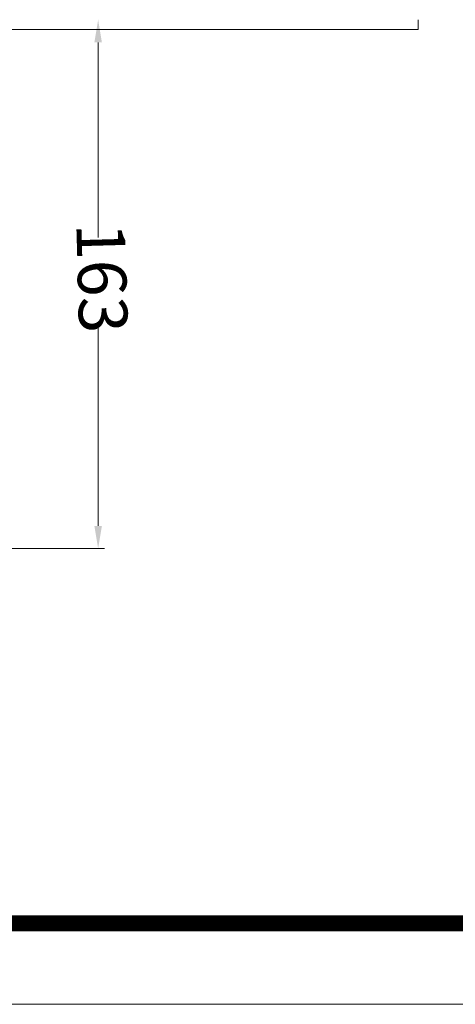
# Model space of a CAD drawing. Units: millimetres. Extents: x 2673 to 4786, y 0 to 1485.
# Drawn here: x 3177 to 3311, y 0 to 304 of the extents above; entities that cross this region are included whole.
import ezdxf

# ---------------------------------------------------------------- set-up
doc = ezdxf.new("R2010")
doc.units = ezdxf.units.MM
doc.layers.add('1', color=7, linetype='Continuous')
for name, color, linetype, lineweight in [('вспомогательный', 140, 'Continuous', 20), ('Размеры', 10, 'Continuous', 13), ('Рамка', 7, 'Continuous', 50)]:
    doc.layers.add(name, color=color, linetype=linetype, lineweight=lineweight)
doc.styles.add('ГОСТ 2.304', font='isocpeui.ttf')

# ---------------------------------------------------------------- blocks, each defined once
blk = doc.blocks.new('3100ТН')
at = {"layer": '1', "color": 1, "lineweight": 18}
blk.add_line((151.14, -87.41), (151.14, -147.59), dxfattribs=at)
at = {"layer": '1', "color": 1}
for points in [[(149.97, -87.41), (152.3, -87.41), (151.14, -80.41)], [(149.97, -236.58), (152.3, -236.58), (151.14, -243.58)]]:
    blk.add_solid(points, dxfattribs=at)
at = {"layer": 'вспомогательный', "linetype": 'Continuous'}
for p, q in [((250, -83.47), (250, -80.41)), ((-250, -83.47), (250, -83.47))]:
    blk.add_line(p, q, dxfattribs=at)

msp = doc.modelspace()

# ---------------------------------------------------------------- linework, layer by layer
at = {"layer": '1', "color": 1, "lineweight": 18}
for p, q in [((3200.791, 147.605), (3200.791, 208.979)), ((3103.716, 140.605), (3202.791, 140.605))]:
    msp.add_line(p, q, dxfattribs=at)
at = {"layer": 'Рамка', "lineweight": 0}
msp.add_lwpolyline([(2672.932, 1485), (4772.932, 1485), (4772.932, 0), (2672.932, 0)], close=True, dxfattribs=at)
at = {"layer": 'Рамка', "ltscale": 3, "const_width": 5}
msp.add_lwpolyline([(2772.932, 25), (4747.932, 25), (4747.932, 1460), (2772.932, 1460)], close=True, dxfattribs=at)

# ---------------------------------------------------------------- block references
at = {"layer": '1', "color": 1, "lineweight": 18}
msp.add_blockref('3100ТН', (3049.653, 384.189), dxfattribs=at)

# ---------------------------------------------------------------- texts
at = {"layer": 'Размеры', "insert": (3202.013, 224.076), "char_height": 15, "attachment_point": 5, "rotation": 271.59482, "style": 'ГОСТ 2.304'}
msp.add_mtext('\\A1;163', dxfattribs=at)

doc.saveas('drawing.dxf')
